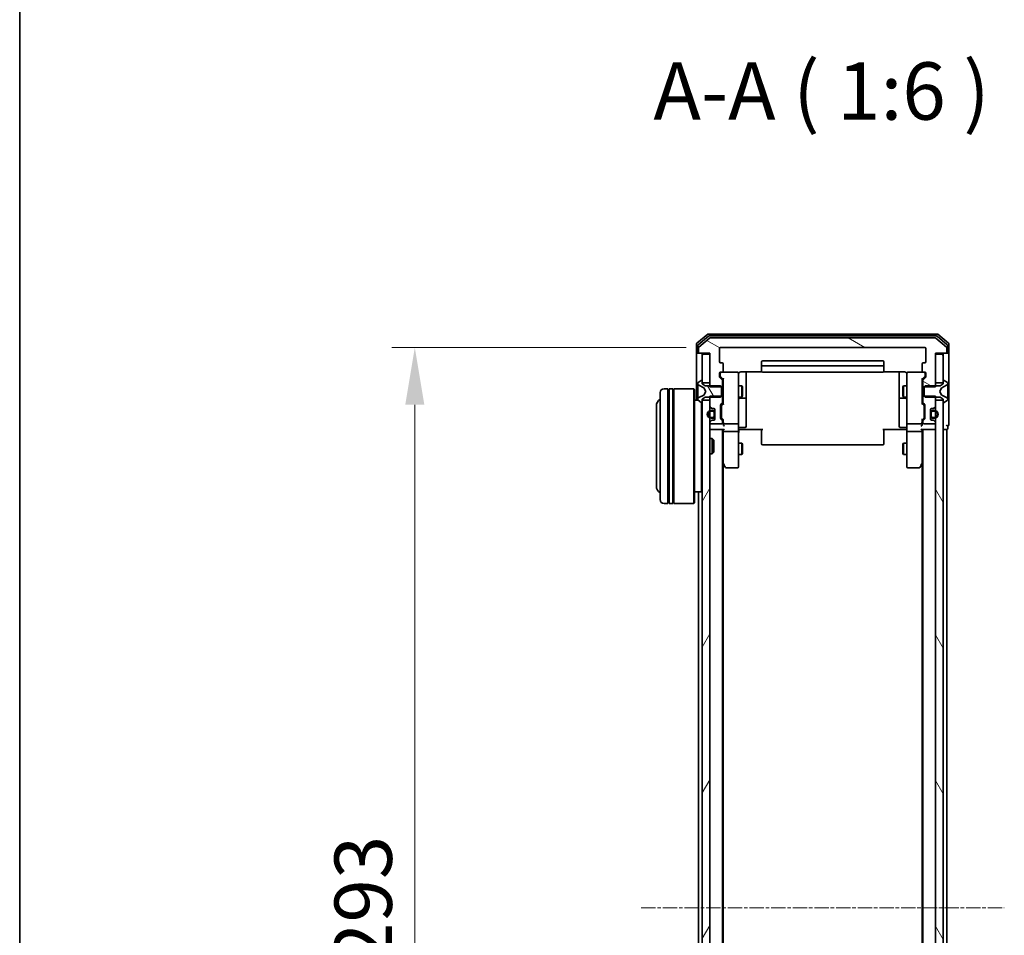
# Model space of a CAD drawing. Units: millimetres. Extents: x 10 to 7945, y 5 to 1691.
# Drawn here: x 280 to 538, y 990 to 1229 of the extents above; entities that cross this region are included whole.
import ezdxf

# ---------------------------------------------------------------- set-up
doc = ezdxf.new("R2010")
doc.units = ezdxf.units.MM
doc.header["$LTSCALE"] = 0.666667
doc.linetypes.add('CHAIN', pattern=[0.3543, 0.2362, -0.0295, 0.0591, -0.0295])
doc.layers.get('Defpoints').update_dxf_attribs({"lineweight": 25})
for name, color, linetype, lineweight in [('Border (ISO)', 7, 'Continuous', 35), ('Dimension (ISO)', 7, 'Continuous', 18), ('Dimension (ISO) @ 1', 7, 'Continuous', 18), ('Symbol (ISO)', 7, 'Continuous', 18), ('Visible (ISO)', 7, 'Continuous', 35)]:
    doc.layers.add(name, color=color, linetype=linetype, lineweight=lineweight)
doc.layers.add('Centerline (ISO)', color=7, linetype='Continuous', lineweight=18, true_color=0x80ffff)
doc.layers.add('Hatch (ISO)', color=1, linetype='Continuous', lineweight=18, true_color=0xff0000)
doc.styles.add('Note Text (TK)', font='MS PGothic.ttf')
doc.dimstyles.new('Default - Method 1b (TK)', dxfattribs={"dimscale": 0.666667, "dimtxt": 2.5, "dimasz": 2.5, "dimexe": 1, "dimexo": 1.5, "dimgap": 1, "dimtad": 1, "dimtoh": 1, "dimrnd": 1e-08, "dimdsep": 46, "dimtxsty": 'Note Text (TK)', "dimcen": 0.09, "dimdle": 5, "dimclrd": 100, "dimclre": 100, "dimclrt": 7, "dimadec": 1, "dimazin": 1, "dimtfac": 1, "dimtmove": 0, "dimatfit": 3, "dimfxl": 0, "dimtolj": 1, "dimlwd": -1, "dimlwe": -1, "dimarcsym": 0})
pattern_1 = [(60, (193.333, -42.667), (-16.49778, 9.525), [])]
pattern_2 = [(120.0002, (193.333, -42.667), (-16.49775, -9.52505), [])]

# ---------------------------------------------------------------- blocks, each defined once
blk = doc.blocks.new('図面枠 tk図枠')
at = {"layer": 'Border (ISO)'}
blk.add_line((14.5, 289), (14.5, 8), dxfattribs=at)
blk = doc.blocks.new('*D43')
at = {"layer": 'Defpoints', "color": 0, "transparency": 16777216}
for p in [(463.66, 1143.33), (383.68, 850.33), (463.66, 850.33)]:
    blk.add_point(p, dxfattribs=at)
at = {"layer": 'Dimension (ISO)', "color": 100, "transparency": 16777216}
for p, q in [((454.66, 1143.33), (377.68, 1143.33)), ((383.68, 1128.33), (383.68, 865.33)), ((454.66, 850.33), (377.68, 850.33))]:
    blk.add_line(p, q, dxfattribs=at)
for points in [[(381.18, 1128.33), (386.18, 1128.33), (383.68, 1143.33)], [(381.18, 865.33), (386.18, 865.33), (383.68, 850.33)]]:
    blk.add_solid(points, dxfattribs=at)
at = {"layer": 'Dimension (ISO)', "color": 7, "transparency": 16777216, "insert": (370.18, 981.58), "char_height": 15, "attachment_point": 4, "rotation": 90, "style": 'Note Text (TK)'}
blk.add_mtext('\\A1;293', dxfattribs=at)

msp = doc.modelspace()

# ---------------------------------------------------------------- hatches: boundary and pattern name
at = {"layer": 'Hatch (ISO)'}
h = msp.add_hatch(dxfattribs=at)
h.set_pattern_fill('ANSI31', color=256, scale=152.4, angle=105.000246, style=0)
h.set_pattern_definition([(150.0002, (193.333, -42.667), (-9.52493, -16.49782), [])])
edge = h.paths.add_edge_path()
edge.add_line((516.5634, 1133.0628), (519.8634, 1133.0628))
edge.add_line((519.8634, 1133.0628), (519.8634, 1141.8333))
edge.add_line((519.8634, 1141.8333), (522.5634, 1141.8333))
edge.add_ellipse((522.5634, 1142.1333), major_axis=(0.3, 0), ratio=1, start_angle=270, end_angle=360)
edge.add_line((522.8634, 1142.1333), (522.8634, 1143.1928))
edge.add_ellipse((522.5634, 1143.1928), major_axis=(0, 0.3), ratio=1, start_angle=270, end_angle=320.194429)
edge.add_line((522.7554, 1143.4233), (519.9468, 1145.7638))
edge.add_ellipse((519.7548, 1145.5333), major_axis=(-0.2305, 0.1921), ratio=1, start_angle=270, end_angle=309.805571)
edge.add_line((519.7548, 1145.8333), (460.972, 1145.8333))
edge.add_ellipse((460.972, 1145.5333), major_axis=(-0.3, 0), ratio=1, start_angle=270, end_angle=309.805571)
edge.add_line((460.7799, 1145.7638), (457.9713, 1143.4233))
edge.add_ellipse((458.1634, 1143.1928), major_axis=(-0.2305, -0.1921), ratio=1, start_angle=270, end_angle=320.194429)
edge.add_line((457.8634, 1143.1928), (457.8634, 1142.1333))
edge.add_ellipse((458.1634, 1142.1333), major_axis=(0, -0.3), ratio=1, start_angle=270, end_angle=360)
edge.add_line((458.1634, 1141.8333), (460.8634, 1141.8333))
edge.add_line((460.8634, 1141.8333), (460.8634, 1133.0628))
edge.add_line((460.8634, 1133.0628), (464.1634, 1133.0628))
edge.add_line((464.1634, 1133.0628), (464.1634, 1134.6591))
edge.add_ellipse((463.8634, 1134.6591), major_axis=(0, 0.3), ratio=1, start_angle=270, end_angle=315)
edge.add_line((464.0755, 1134.8712), (463.4512, 1135.4955))
edge.add_ellipse((463.6634, 1135.7076), major_axis=(-0.2121, 0.2121), ratio=1, start_angle=45, end_angle=90, ccw=False)
edge.add_line((463.3634, 1135.7076), (463.3634, 1136.5333))
edge.add_ellipse((463.6634, 1136.5333), major_axis=(0, 0.3), ratio=1, start_angle=0, end_angle=90, ccw=False)
edge.add_line((463.6634, 1136.8333), (464.0634, 1136.8333))
edge.add_ellipse((464.0634, 1137.1333), major_axis=(0.3, 0), ratio=1, start_angle=270, end_angle=360)
edge.add_line((464.3634, 1137.1333), (464.3634, 1139.0333))
edge.add_ellipse((464.0634, 1139.0333), major_axis=(0, 0.3), ratio=1, start_angle=270, end_angle=360)
edge.add_line((464.0634, 1139.3333), (463.6634, 1139.3333))
edge.add_ellipse((463.6634, 1139.6333), major_axis=(-0.3, 0), ratio=1, start_angle=0, end_angle=90, ccw=False)
edge.add_line((463.3634, 1139.6333), (463.3634, 1143.0333))
edge.add_ellipse((463.6634, 1143.0333), major_axis=(0, 0.3), ratio=1, start_angle=0, end_angle=90, ccw=False)
edge.add_line((463.6634, 1143.3333), (517.0634, 1143.3333))
edge.add_ellipse((517.0634, 1143.0333), major_axis=(0.3, 0), ratio=1, start_angle=0, end_angle=90, ccw=False)
edge.add_line((517.3634, 1143.0333), (517.3634, 1139.6333))
edge.add_ellipse((517.0634, 1139.6333), major_axis=(0, -0.3), ratio=1, start_angle=0, end_angle=90, ccw=False)
edge.add_line((517.0634, 1139.3333), (516.6634, 1139.3333))
edge.add_ellipse((516.6634, 1139.0333), major_axis=(-0.3, 0), ratio=1, start_angle=270, end_angle=360)
edge.add_line((516.3634, 1139.0333), (516.3634, 1137.1333))
edge.add_ellipse((516.6634, 1137.1333), major_axis=(0, -0.3), ratio=1, start_angle=270, end_angle=360)
edge.add_line((516.6634, 1136.8333), (517.0634, 1136.8333))
edge.add_ellipse((517.0634, 1136.5333), major_axis=(0.3, 0), ratio=1, start_angle=0, end_angle=90, ccw=False)
edge.add_line((517.3634, 1136.5333), (517.3634, 1135.7076))
edge.add_ellipse((517.0634, 1135.7076), major_axis=(0, -0.3), ratio=1, start_angle=45, end_angle=90, ccw=False)
edge.add_line((517.2755, 1135.4955), (516.6512, 1134.8712))
edge.add_ellipse((516.8634, 1134.6591), major_axis=(-0.2121, -0.2121), ratio=1, start_angle=270, end_angle=315)
edge.add_line((516.5634, 1134.6591), (516.5634, 1133.0628))
h = msp.add_hatch(dxfattribs=at)
h.set_pattern_fill('ANSI31', color=256, scale=152.4, angle=14.999978, style=0)
h.set_pattern_definition(pattern_1)
h.paths.add_polyline_path([(460.8634, 1141.5333), (458.8634, 1141.5333), (458.8634, 1134.0833), (460.8634, 1134.0833)])
h = msp.add_hatch(dxfattribs=at)
h.set_pattern_fill('ANSI31', color=256, scale=152.4, angle=75.000175, style=0)
h.set_pattern_definition(pattern_2)
h.paths.add_polyline_path([(521.8634, 1141.5333), (519.8634, 1141.5333), (519.8634, 1134.0833), (521.8634, 1134.0833)])
h = msp.add_hatch(dxfattribs=at)
h.set_pattern_fill('ANSI31', color=256, scale=152.4, angle=75.000175, style=0)
h.set_pattern_definition(pattern_2)
edge = h.paths.add_edge_path()
edge.add_ellipse((458.7634, 1129.0333), major_axis=(0.1, 0), ratio=1, start_angle=270, end_angle=360)
edge.add_line((458.8634, 1129.0333), (458.8634, 1129.8333))
edge.add_line((458.8634, 1129.8333), (459.6634, 1130.3333))
edge.add_line((459.6634, 1130.3333), (463.5634, 1130.3333))
edge.add_line((463.5634, 1130.3333), (463.8634, 1130.6333))
edge.add_line((463.8634, 1130.6333), (463.8634, 1133.0333))
edge.add_line((463.8634, 1133.0333), (463.5634, 1133.3333))
edge.add_line((463.5634, 1133.3333), (459.6634, 1133.3333))
edge.add_line((459.6634, 1133.3333), (458.8634, 1133.8333))
edge.add_line((458.8634, 1133.8333), (458.8634, 1134.6333))
edge.add_ellipse((458.7634, 1134.6333), major_axis=(0, 0.1), ratio=1, start_angle=270, end_angle=360)
edge.add_line((458.7634, 1134.7333), (458.7227, 1134.7333))
edge.add_ellipse((458.7227, 1134.5333), major_axis=(-0.2, 0), ratio=1, start_angle=270, end_angle=303.023868)
edge.add_line((458.6137, 1134.701), (457.7544, 1134.1425))
edge.add_ellipse((457.8634, 1133.9748), major_axis=(-0.1677, -0.109), ratio=1, start_angle=270, end_angle=326.976132)
edge.add_line((457.6634, 1133.9748), (457.6634, 1133.8934))
edge.add_ellipse((458.1634, 1133.8934), major_axis=(0, -0.5), ratio=1, start_angle=270, end_angle=333.608297)
edge.add_line((457.9411, 1133.4455), (459.2377, 1132.8021))
edge.add_ellipse((459.2154, 1132.7573), major_axis=(0.0448, -0.0222), ratio=1, start_angle=54.391703, end_angle=90, ccw=False)
edge.add_line((459.2596, 1132.7808), (459.7634, 1131.8333))
edge.add_line((459.7634, 1131.8333), (459.2596, 1130.8858))
edge.add_ellipse((459.2154, 1130.9093), major_axis=(-0.0235, -0.0441), ratio=1, start_angle=54.391703, end_angle=90, ccw=False)
edge.add_line((459.2377, 1130.8645), (457.9411, 1130.2212))
edge.add_ellipse((458.1634, 1129.7733), major_axis=(-0.4479, -0.2223), ratio=1, start_angle=270, end_angle=333.608297)
edge.add_line((457.6634, 1129.7733), (457.6634, 1129.6919))
edge.add_ellipse((457.8634, 1129.6919), major_axis=(0, -0.2), ratio=1, start_angle=270, end_angle=326.976132)
edge.add_line((457.7544, 1129.5242), (458.6137, 1128.9656))
edge.add_ellipse((458.7227, 1129.1333), major_axis=(0.1677, -0.109), ratio=1, start_angle=270, end_angle=303.023868)
edge.add_line((458.7227, 1128.9333), (458.7634, 1128.9333))
h = msp.add_hatch(dxfattribs=at)
h.set_pattern_fill('ANSI31', color=256, scale=152.4, angle=14.999978, style=0)
h.set_pattern_definition(pattern_1)
h.paths.add_polyline_path([(458.8634, 864.0833), (460.8634, 864.0833), (460.8634, 1129.5833), (458.8634, 1129.5833)])
h = msp.add_hatch(dxfattribs=at)
h.set_pattern_fill('ANSI31', color=256, scale=152.4, angle=75.000175, style=0)
h.set_pattern_definition(pattern_2)
h.paths.add_polyline_path([(519.8634, 864.0833), (521.8634, 864.0833), (521.8634, 1129.5833), (519.8634, 1129.5833)])

# ---------------------------------------------------------------- linework, layer by layer
at = {"layer": 'Centerline (ISO)', "linetype": 'CHAIN', "ltscale": 23.990969}
msp.add_line((442.8634, 996.8333), (537.8634, 996.8333), dxfattribs=at)
at = {"layer": 'Visible (ISO)'}
for p, q in [((460.2799, 1146.7638), (457.4713, 1144.4233)), ((460.461, 1146.2638), (457.7713, 1144.0224)), ((520.2548, 1146.8333), (460.472, 1146.8333)), ((520.0737, 1146.3333), (460.653, 1146.3333)), ((522.9554, 1144.0224), (520.2658, 1146.2638)), ((523.2554, 1144.4233), (520.4468, 1146.7638)), ((457.3634, 1144.1928), (457.3634, 1142.1333)), ((457.6634, 1143.792), (457.6634, 1142.1333)), ((460.7799, 1145.7638), (457.9713, 1143.4233)), ((519.7548, 1145.8333), (460.972, 1145.8333)), ((522.7554, 1143.4233), (519.9468, 1145.7638)), ((523.0634, 1142.1333), (523.0634, 1143.792)), ((523.3634, 1142.1333), (523.3634, 1144.1928)), ((457.3634, 1142.1333), (457.3634, 1129.5333)), ((457.9634, 1141.8333), (457.6634, 1141.8333)), ((457.8634, 1143.1928), (457.8634, 1142.1333)), ((457.9634, 1141.8333), (458.1634, 1141.8333)), ((458.1634, 1141.8333), (460.8634, 1141.8333)), ((460.8634, 1141.5333), (458.8634, 1141.5333)), ((458.8634, 1141.5333), (458.8634, 1134.0833)), ((460.8634, 1141.8333), (460.8634, 1133.0628)), ((460.8634, 1134.0833), (460.8634, 1141.5333)), ((463.3634, 1139.6333), (463.3634, 1143.0333)), ((463.6634, 1143.3333), (517.0634, 1143.3333)), ((517.3634, 1143.0333), (517.3634, 1139.6333)), ((519.8634, 1133.0628), (519.8634, 1141.8333)), ((519.8634, 1141.8333), (522.5634, 1141.8333)), ((521.8634, 1141.5333), (519.8634, 1141.5333)), ((519.8634, 1141.5333), (519.8634, 1134.0833)), ((521.8634, 1134.0833), (521.8634, 1141.5333)), ((522.5634, 1141.8333), (522.7634, 1141.8333)), ((523.0634, 1141.8333), (522.7634, 1141.8333)), ((522.8634, 1142.1333), (522.8634, 1143.1928)), ((523.3634, 1126.8333), (523.3634, 1142.1333)), ((464.0634, 1139.3333), (463.6634, 1139.3333)), ((464.3634, 1137.1333), (464.3634, 1139.0333)), ((474.3634, 1139.5333), (474.3634, 1138.2333)), ((506.0634, 1139.8333), (474.6634, 1139.8333)), ((506.0634, 1138.5333), (474.6634, 1138.5333)), ((506.3634, 1138.2333), (506.3634, 1139.5333)), ((516.3634, 1139.0333), (516.3634, 1137.1333)), ((517.0634, 1139.3333), (516.6634, 1139.3333)), ((463.3634, 1135.7076), (463.3634, 1136.5333)), ((463.5634, 1136.5333), (463.5634, 1136.0441)), ((463.5634, 1136.0441), (463.5634, 1135.9076)), ((463.6634, 1136.8333), (464.0634, 1136.8333)), ((468.0634, 1136.8333), (464.0634, 1136.8333)), ((468.3634, 1135.6479), (468.3634, 1136.5333)), ((468.8634, 1136.9232), (474.4493, 1136.9232)), ((470.3634, 1130.5104), (470.3634, 1136.9232)), ((474.3634, 1138.2333), (474.3634, 1138.0404)), ((474.3634, 1137.899), (474.3634, 1138.0404)), ((474.3634, 1137.899), (474.3634, 1137.1919)), ((474.3634, 1137.1333), (474.3634, 1137.1919)), ((474.6634, 1136.8333), (506.0634, 1136.8333)), ((506.2774, 1136.9232), (511.8634, 1136.9232)), ((506.3634, 1138.0404), (506.3634, 1138.2333)), ((506.3634, 1138.0404), (506.3634, 1137.899)), ((506.3634, 1137.1919), (506.3634, 1137.899)), ((506.3634, 1137.1919), (506.3634, 1137.1333)), ((510.3634, 1136.9232), (510.3634, 1130.5104)), ((512.3634, 1136.5333), (512.3634, 1135.6479)), ((516.6634, 1136.8333), (512.6634, 1136.8333)), ((516.6634, 1136.8333), (517.0634, 1136.8333)), ((517.1634, 1136.0441), (517.1634, 1136.5333)), ((517.1634, 1135.9076), (517.1634, 1136.0441)), ((517.3634, 1136.5333), (517.3634, 1135.7076)), ((457.6634, 1133.9748), (457.6634, 1133.8934)), ((457.6634, 1133.8934), (457.6634, 1133.8561)), ((457.6634, 1133.8561), (457.6634, 1133.0765)), ((458.6137, 1134.701), (457.7544, 1134.1425)), ((457.9411, 1133.4455), (459.2377, 1132.8021)), ((458.7634, 1134.7333), (458.7227, 1134.7333)), ((458.8634, 1133.8333), (458.8634, 1134.6333)), ((458.8634, 1134.0833), (460.8634, 1134.0833)), ((459.6634, 1133.3333), (458.8634, 1133.8333)), ((463.5634, 1133.3333), (459.6634, 1133.3333)), ((464.0755, 1134.8712), (463.4512, 1135.4955)), ((463.8634, 1133.0333), (463.5634, 1133.3333)), ((463.6513, 1135.6954), (464.3634, 1134.9833)), ((464.1634, 1133.0628), (464.1634, 1134.6591)), ((464.1634, 1133.3333), (464.3634, 1133.3333)), ((464.3634, 1135.1594), (464.3634, 1128.5072)), ((468.3634, 1124.4515), (468.3634, 1135.6479)), ((468.3634, 1133.3333), (469.21, 1133.3333)), ((469.21, 1130.3333), (469.21, 1133.3333)), ((469.3634, 1133.0266), (469.21, 1133.3333)), ((511.3634, 1133.0266), (511.5167, 1133.3333)), ((511.5167, 1133.3333), (511.5167, 1130.3333)), ((512.3634, 1133.3333), (511.5167, 1133.3333)), ((512.3634, 1135.6479), (512.3634, 1124.4515)), ((517.0755, 1135.6954), (516.3634, 1134.9833)), ((516.3634, 1128.5072), (516.3634, 1135.1594)), ((516.5634, 1133.3333), (516.3634, 1133.3333)), ((516.5634, 1134.6591), (516.5634, 1133.0628)), ((517.2755, 1135.4955), (516.6512, 1134.8712)), ((517.1634, 1133.3333), (516.8634, 1133.0333)), ((521.0634, 1133.3333), (517.1634, 1133.3333)), ((519.8634, 1134.0833), (521.8634, 1134.0833)), ((521.8634, 1133.8333), (521.0634, 1133.3333)), ((521.4891, 1132.8021), (522.7856, 1133.4455)), ((521.8634, 1134.6333), (521.8634, 1133.8333)), ((522.0041, 1134.7333), (521.9634, 1134.7333)), ((522.9724, 1134.1425), (522.1131, 1134.701)), ((523.0634, 1133.8934), (523.0634, 1133.9748)), ((523.0634, 1133.8561), (523.0634, 1133.8934)), ((523.0634, 1133.0765), (523.0634, 1133.8561)), ((447.8634, 1103.5333), (447.8634, 1131.5333)), ((449.8634, 1132.5333), (448.8634, 1132.5333)), ((449.8634, 1132.5333), (449.8634, 1102.5333)), ((449.8634, 1132.3333), (450.1634, 1132.3333)), ((450.1634, 1102.5333), (450.1634, 1132.5333)), ((451.1634, 1132.5333), (450.1634, 1132.5333)), ((451.1634, 1132.5333), (451.1634, 1102.5333)), ((451.1634, 1132.3333), (451.4634, 1132.3333)), ((451.4634, 1102.5333), (451.4634, 1132.5333)), ((456.6634, 1132.5333), (451.4634, 1132.5333)), ((456.6634, 1102.5333), (456.6634, 1132.5333)), ((456.8634, 1132.3333), (456.6634, 1132.5333)), ((456.8634, 1132.3333), (456.8634, 1102.7333)), ((457.6634, 1132.2374), (457.6634, 1133.0765)), ((457.6634, 1132.2374), (457.6634, 1132.2238)), ((457.6634, 1132.2238), (457.6634, 1131.4429)), ((457.6634, 1131.4429), (457.6634, 1131.4293)), ((457.6634, 1130.5901), (457.6634, 1131.4293)), ((457.6634, 1130.5901), (457.6634, 1129.8106)), ((459.2377, 1130.8645), (457.9411, 1130.2212)), ((459.2596, 1132.7808), (459.7634, 1131.8333)), ((459.7634, 1131.8333), (459.2596, 1130.8858)), ((460.8634, 1133.0628), (464.1634, 1133.0628)), ((464.1634, 1130.6038), (460.8634, 1130.6038)), ((460.8634, 1130.6038), (460.8634, 1127.9576)), ((463.5634, 1130.3333), (463.8634, 1130.6333)), ((463.8634, 1130.6333), (463.8634, 1133.0333)), ((464.1634, 1133.0628), (464.1634, 1130.6038)), ((464.1634, 1129.0076), (464.1634, 1130.6038)), ((469.3634, 1130.6401), (469.21, 1130.3333)), ((469.3634, 1133.0266), (469.3634, 1130.6401)), ((511.3634, 1130.6401), (511.3634, 1133.0266)), ((511.3634, 1130.6401), (511.5167, 1130.3333)), ((516.5634, 1133.0628), (519.8634, 1133.0628)), ((516.5634, 1130.6038), (516.5634, 1133.0628)), ((519.8634, 1130.6038), (516.5634, 1130.6038)), ((516.5634, 1130.6038), (516.5634, 1129.0076)), ((516.8634, 1133.0333), (516.8634, 1130.6333)), ((516.8634, 1130.6333), (517.1634, 1130.3333)), ((519.8634, 1127.9576), (519.8634, 1130.6038)), ((520.9634, 1131.8333), (521.4672, 1132.7808)), ((521.4672, 1130.8858), (520.9634, 1131.8333)), ((522.7856, 1130.2212), (521.4891, 1130.8645)), ((523.0634, 1133.0765), (523.0634, 1132.2374)), ((523.0634, 1132.2238), (523.0634, 1132.2374)), ((523.0634, 1131.4429), (523.0634, 1132.2238)), ((523.0634, 1131.4293), (523.0634, 1131.4429)), ((523.0634, 1131.4293), (523.0634, 1130.5901)), ((523.0634, 1129.8106), (523.0634, 1130.5901)), ((446.8634, 1128.0333), (446.8634, 1107.0333)), ((457.7414, 1129.5333), (456.8634, 1129.5333)), ((457.6634, 1129.8106), (457.6634, 1129.7733)), ((457.6634, 1129.7733), (457.6634, 1129.6919)), ((457.7544, 1129.5242), (458.6137, 1128.9656)), ((458.6634, 1105.5333), (458.6634, 1128.9423)), ((458.7227, 1128.9333), (458.7634, 1128.9333)), ((458.8634, 1129.8333), (459.6634, 1130.3333)), ((458.8634, 1129.0333), (458.8634, 1129.8333)), ((460.8634, 1129.5833), (458.8634, 1129.5833)), ((458.8634, 1129.5833), (458.8634, 864.0833)), ((459.6634, 1130.3333), (463.5634, 1130.3333)), ((460.8634, 864.0833), (460.8634, 1129.5833)), ((463.6634, 1124.7576), (463.6634, 1128.2591)), ((463.7512, 1128.4712), (464.0755, 1128.7955)), ((463.8634, 1128.059), (463.8634, 1127.9156)), ((464.3634, 1128.6833), (463.9513, 1128.2712)), ((464.1634, 1130.3333), (464.3634, 1130.3333)), ((468.3634, 1130.3333), (469.21, 1130.3333)), ((468.6634, 1130.0388), (470.0634, 1130.0388)), ((470.3634, 1130.3388), (470.3634, 1130.5104)), ((470.3634, 1126.6643), (470.3634, 1130.3388)), ((510.3634, 1130.5104), (510.3634, 1130.3388)), ((510.3634, 1130.3388), (510.3634, 1126.6643)), ((510.6634, 1130.0388), (512.0634, 1130.0388)), ((512.3634, 1130.3333), (511.5167, 1130.3333)), ((516.5634, 1130.3333), (516.3634, 1130.3333)), ((516.3634, 1128.6833), (516.7755, 1128.2712)), ((516.6512, 1128.7955), (516.9755, 1128.4712)), ((516.8634, 1127.9156), (516.8634, 1128.059)), ((517.0634, 1128.2591), (517.0634, 1124.7576)), ((517.1634, 1130.3333), (521.0634, 1130.3333)), ((521.8634, 1129.5833), (519.8634, 1129.5833)), ((519.8634, 1129.5833), (519.8634, 864.0833)), ((521.0634, 1130.3333), (521.8634, 1129.8333)), ((521.8634, 1129.8333), (521.8634, 1129.0333)), ((521.8634, 864.0833), (521.8634, 1129.5833)), ((521.9634, 1128.9333), (522.0041, 1128.9333)), ((522.1131, 1128.9656), (522.9724, 1129.5242)), ((523.0634, 1129.7733), (523.0634, 1129.8106)), ((523.0634, 1129.6919), (523.0634, 1129.7733)), ((460.9512, 1127.7455), (461.2755, 1127.4212)), ((461.6634, 1126.8333), (461.1634, 1126.8333)), ((461.1634, 1126.6333), (461.6634, 1126.6333)), ((461.4876, 1127.3333), (461.8634, 1127.3333)), ((461.9634, 1126.3333), (461.9634, 1125.3333)), ((462.1634, 1127.0333), (462.1634, 1124.6333)), ((462.1634, 1125.3333), (462.1634, 1126.3333)), ((463.8634, 1127.9156), (463.8634, 1125.101)), ((470.3634, 1122.7346), (470.3634, 1126.6643)), ((510.3634, 1126.6643), (510.3634, 1122.7346)), ((516.8634, 1125.101), (516.8634, 1127.9156)), ((518.5634, 1124.6333), (518.5634, 1127.0333)), ((518.5634, 1126.3333), (518.5634, 1125.3333)), ((518.7634, 1125.3333), (518.7634, 1126.3333)), ((518.8634, 1127.3333), (519.2391, 1127.3333)), ((519.5634, 1126.8333), (519.0634, 1126.8333)), ((519.0634, 1126.6333), (519.5634, 1126.6333)), ((519.4512, 1127.4212), (519.7755, 1127.7455)), ((523.3634, 1123.1333), (523.3634, 1126.8333)), ((460.8634, 1123.7091), (460.8634, 1123.6333)), ((461.2755, 1124.2455), (460.9512, 1123.9212)), ((461.6634, 1125.0333), (461.1634, 1125.0333)), ((461.1634, 1124.8333), (461.6634, 1124.8333)), ((461.1634, 1123.3333), (463.8634, 1123.3333)), ((461.8634, 1124.3333), (461.4876, 1124.3333)), ((464.0755, 1124.2212), (463.7512, 1124.5455)), ((463.8634, 1125.101), (463.8634, 1124.9576)), ((464.3634, 1124.3333), (463.9513, 1124.7454)), ((464.1634, 1123.6333), (464.1634, 1124.0091)), ((464.3634, 1124.5094), (464.3634, 1123.6333)), ((464.3634, 1123.6333), (464.3634, 1123.2576)), ((464.6634, 1123.3333), (468.0634, 1123.3333)), ((468.3634, 1123.6333), (468.3634, 1124.4515)), ((468.3634, 1123.6333), (468.3634, 1121.4576)), ((512.3634, 1124.4515), (512.3634, 1123.6333)), ((512.3634, 1121.4576), (512.3634, 1123.6333)), ((512.6634, 1123.3333), (516.0634, 1123.3333)), ((516.7755, 1124.7454), (516.3634, 1124.3333)), ((516.3634, 1123.6333), (516.3634, 1124.5094)), ((516.3634, 1123.2576), (516.3634, 1123.6333)), ((516.5634, 1124.0091), (516.5634, 1123.6333)), ((516.9755, 1124.5455), (516.6512, 1124.2212)), ((516.8634, 1124.9576), (516.8634, 1125.101)), ((516.8634, 1123.3333), (519.5634, 1123.3333)), ((519.2391, 1124.3333), (518.8634, 1124.3333)), ((519.5634, 1125.0333), (519.0634, 1125.0333)), ((519.0634, 1124.8333), (519.5634, 1124.8333)), ((519.7755, 1123.9212), (519.4512, 1124.2455)), ((519.8634, 1123.6333), (519.8634, 1123.7091)), ((523.0634, 1122.1333), (523.0634, 1122.8333)), ((461.1634, 1121.8333), (460.8634, 1121.8333)), ((461.1634, 1121.8333), (464.4512, 1121.8333)), ((464.1634, 871.8333), (464.1634, 1121.8333)), ((464.3634, 1121.8333), (464.3634, 1121.4576)), ((464.3634, 1121.4576), (464.3634, 1112.8667)), ((468.0634, 1121.3333), (464.6634, 1121.3333)), ((468.3634, 1112.8967), (468.3634, 1121.4576)), ((468.8634, 1121.8333), (468.3711, 1121.8333)), ((468.6634, 1122.4346), (470.0634, 1122.4346)), ((474.6634, 1121.8333), (468.8634, 1121.8333)), ((474.3634, 1121.4191), (474.3634, 1121.8333)), ((474.3634, 1121.4191), (474.3634, 1119.0404)), ((511.8634, 1121.8333), (506.0634, 1121.8333)), ((506.3634, 1121.8333), (506.3634, 1121.4191)), ((506.3634, 1119.0404), (506.3634, 1121.4191)), ((512.0634, 1122.4346), (510.6634, 1122.4346)), ((512.3556, 1121.8333), (511.8634, 1121.8333)), ((512.3634, 1121.4576), (512.3634, 1112.8967)), ((516.0634, 1121.3333), (512.6634, 1121.3333)), ((516.2755, 1121.8333), (519.5634, 1121.8333)), ((516.3634, 1121.4576), (516.3634, 1121.8333)), ((516.3634, 1112.8667), (516.3634, 1121.4576)), ((516.5634, 871.8333), (516.5634, 1121.8333)), ((519.8634, 1121.8333), (519.5634, 1121.8333)), ((521.8634, 1121.8333), (522.5634, 1121.8333)), ((522.8634, 1121.8333), (522.5634, 1121.8333)), ((522.8634, 871.8333), (522.8634, 1121.8333)), ((460.8634, 1119.5333), (461.4339, 1119.5333)), ((461.4339, 1115.5333), (461.4339, 1119.5333)), ((461.8634, 1119.1039), (461.4339, 1119.5333)), ((461.8634, 1119.1039), (461.8634, 1115.9627)), ((468.3634, 1118.3333), (469.21, 1118.3333)), ((469.21, 1115.3333), (469.21, 1118.3333)), ((469.3634, 1118.0266), (469.21, 1118.3333)), ((469.3634, 1118.0266), (469.3634, 1115.6401)), ((474.3634, 1118.899), (474.3634, 1119.0404)), ((474.3634, 1118.899), (474.3634, 1118.1919)), ((474.3634, 1118.1333), (474.3634, 1118.1919)), ((474.6634, 1117.8333), (506.0634, 1117.8333)), ((506.3634, 1119.0404), (506.3634, 1118.899)), ((506.3634, 1118.1919), (506.3634, 1118.899)), ((506.3634, 1118.1919), (506.3634, 1118.1333)), ((511.3634, 1118.0266), (511.5167, 1118.3333)), ((511.3634, 1115.6401), (511.3634, 1118.0266)), ((511.5167, 1118.3333), (511.5167, 1115.3333)), ((512.3634, 1118.3333), (511.5167, 1118.3333)), ((460.8634, 1115.5333), (461.4339, 1115.5333)), ((461.8634, 1115.9627), (461.4339, 1115.5333)), ((468.3634, 1115.3333), (469.21, 1115.3333)), ((469.3634, 1115.6401), (469.21, 1115.3333)), ((511.3634, 1115.6401), (511.5167, 1115.3333)), ((512.3634, 1115.3333), (511.5167, 1115.3333)), ((464.1634, 1113.0333), (464.4234, 1112.6867)), ((464.3634, 880.9), (464.3634, 1112.7667)), ((464.4234, 1112.6867), (464.9734, 1111.9533)), ((464.6634, 1112.8967), (464.5078, 1112.7411)), ((468.3634, 1112.1333), (468.3634, 1112.8967)), ((512.3634, 1112.8967), (512.3634, 1112.1333)), ((515.7534, 1111.9533), (516.3034, 1112.6867)), ((516.0634, 1112.8967), (516.219, 1112.7411)), ((516.3034, 1112.6867), (516.5634, 1113.0333)), ((516.3634, 880.9), (516.3634, 1112.7667)), ((465.2134, 1111.8333), (468.0634, 1111.8333)), ((512.6634, 1111.8333), (515.5134, 1111.8333)), ((458.6634, 1105.5333), (456.8634, 1105.5333)), ((457.8634, 888.1333), (457.8634, 1105.5333)), ((458.8634, 1105.7333), (458.6634, 1105.5333)), ((449.8634, 1102.5333), (448.8634, 1102.5333)), ((449.8634, 1102.7333), (450.1634, 1102.7333)), ((451.1634, 1102.5333), (450.1634, 1102.5333)), ((451.1634, 1102.7333), (451.4634, 1102.7333)), ((456.6634, 1102.5333), (451.4634, 1102.5333)), ((456.8634, 1102.7333), (456.6634, 1102.5333))]:
    msp.add_line(p, q, dxfattribs=at)
for centre, radius, start, end in [((460.472, 1146.5333), 0.3, 90, 129.805571), ((460.653, 1146.0333), 0.3, 90, 129.805571), ((520.0737, 1146.0333), 0.3, 50.194429, 90), ((520.2548, 1146.5333), 0.3, 50.194429, 90), ((457.6634, 1144.1928), 0.3, 129.805571, 180), ((457.9634, 1143.792), 0.3, 129.805571, 180), ((460.972, 1145.5333), 0.3, 90, 129.805571), ((519.7548, 1145.5333), 0.3, 50.194429, 90), ((522.7634, 1143.792), 0.3, 0, 50.194429), ((523.0634, 1144.1928), 0.3, 0, 50.194429), ((457.6634, 1142.1333), 0.3, 180, 270), ((457.9634, 1142.1333), 0.3, 180, 270), ((458.1634, 1143.1928), 0.3, 129.805571, 180), ((458.1634, 1142.1333), 0.3, 180, 270), ((463.6634, 1143.0333), 0.3, 90, 180), ((517.0634, 1143.0333), 0.3, 0, 90), ((522.5634, 1142.1333), 0.3, 270, 0), ((522.5634, 1143.1928), 0.3, 0, 50.194429), ((522.7634, 1142.1333), 0.3, 270, 0), ((523.0634, 1142.1333), 0.3, 270, 0), ((463.6634, 1139.6333), 0.3, 180, 270), ((464.0634, 1139.0333), 0.3, 0, 90), ((474.6634, 1139.5333), 0.3, 90, 180), ((474.6634, 1138.2333), 0.3, 90, 180), ((506.0634, 1139.5333), 0.3, 0, 90), ((506.0634, 1138.2333), 0.3, 0, 90), ((516.6634, 1139.0333), 0.3, 90, 180), ((517.0634, 1139.6333), 0.3, 270, 0), ((463.6634, 1136.5333), 0.3, 90, 180), ((463.6634, 1135.7076), 0.3, 180, 225), ((463.8634, 1136.5333), 0.3, 90, 180), ((464.0634, 1137.1333), 0.3, 270, 0), ((468.0634, 1136.5333), 0.3, 0, 90), ((468.8634, 1136.3333), 0.5, 165.524475, 180), ((474.6634, 1137.1333), 0.3, 180, 270), ((506.0634, 1137.1333), 0.3, 270, 0), ((511.8634, 1136.3333), 0.5, 0, 14.495848), ((512.6634, 1136.5333), 0.3, 90, 180), ((516.6634, 1137.1333), 0.3, 180, 270), ((516.8634, 1136.5333), 0.3, 0, 90), ((517.0634, 1136.5333), 0.3, 0, 90), ((517.0634, 1135.7076), 0.3, 315, 0), ((457.8634, 1133.9748), 0.2, 123.023868, 180), ((458.1634, 1133.8934), 0.5, 180, 243.608297), ((458.7227, 1134.5333), 0.2, 90, 123.023868), ((458.7634, 1134.6333), 0.1, 0, 90), ((463.8634, 1134.6591), 0.3, 0, 45), ((516.8634, 1134.6591), 0.3, 135, 180), ((521.9634, 1134.6333), 0.1, 90, 180), ((522.0041, 1134.5333), 0.2, 56.976132, 90), ((522.5634, 1133.8934), 0.5, 296.391703, 0), ((522.8634, 1133.9748), 0.2, 0, 56.976132), ((448.8634, 1131.5333), 1, 90, 180), ((459.2154, 1132.7573), 0.05, 28, 63.608297), ((459.2154, 1130.9093), 0.05, 296.391703, 332), ((521.5113, 1132.7573), 0.05, 116.391703, 152), ((521.5113, 1130.9093), 0.05, 208, 243.608297), ((448.8634, 1128.0333), 2, 120, 180), ((458.1634, 1129.7733), 0.5, 116.391703, 180), ((457.8634, 1129.6919), 0.2, 180, 236.976132), ((458.7227, 1129.1333), 0.2, 236.976132, 270), ((458.7634, 1129.0333), 0.1, 270, 0), ((463.9634, 1128.2591), 0.3, 135, 180), ((463.8634, 1129.0076), 0.3, 315, 0), ((468.6634, 1129.7388), 0.3, 90, 180), ((470.0634, 1130.3388), 0.3, 270, 0), ((510.6634, 1130.3388), 0.3, 180, 270), ((512.0634, 1129.7388), 0.3, 0, 90), ((516.8634, 1129.0076), 0.3, 180, 225), ((516.7634, 1128.2591), 0.3, 0, 45), ((521.9634, 1129.0333), 0.1, 180, 270), ((522.0041, 1129.1333), 0.2, 270, 303.023868), ((522.5634, 1129.7733), 0.5, 0, 63.608297), ((522.8634, 1129.6919), 0.2, 303.023868, 0), ((461.1634, 1125.8333), 1, 90, 270), ((461.1634, 1125.8333), 0.8, 90, 270), ((461.1634, 1127.9576), 0.3, 180, 225), ((461.4876, 1127.6333), 0.3, 225, 270), ((461.6634, 1126.3333), 0.5, 0, 90), ((461.6634, 1126.3333), 0.3, 0, 90), ((461.8634, 1127.0333), 0.3, 0, 90), ((518.8634, 1127.0333), 0.3, 90, 180), ((519.0634, 1126.3333), 0.5, 90, 180), ((519.0634, 1126.3333), 0.3, 90, 180), ((519.2391, 1127.6333), 0.3, 270, 315), ((519.5634, 1125.8333), 1, 270, 90), ((519.5634, 1125.8333), 0.8, 270, 90), ((519.5634, 1127.9576), 0.3, 315, 0), ((461.1634, 1123.7091), 0.3, 135, 180), ((461.1634, 1123.6333), 0.3, 180, 270), ((461.4876, 1124.0333), 0.3, 90, 135), ((461.6634, 1125.3333), 0.3, 270, 0), ((461.6634, 1125.3333), 0.5, 270, 0), ((461.8634, 1124.6333), 0.3, 270, 0), ((463.9634, 1124.7576), 0.3, 180, 225), ((463.8634, 1123.6333), 0.3, 270, 0), ((463.8634, 1124.0091), 0.3, 0, 45), ((464.6634, 1123.6333), 0.3, 180, 203.437985), ((464.6634, 1123.6333), 0.3, 238.755545, 270), ((468.0634, 1123.6333), 0.3, 270, 0), ((512.6634, 1123.6333), 0.3, 180, 270), ((516.0634, 1123.6333), 0.3, 270, 301.244455), ((516.0634, 1123.6333), 0.3, 336.562016, 0), ((516.8634, 1124.0091), 0.3, 135, 180), ((516.8634, 1123.6333), 0.3, 180, 270), ((516.7634, 1124.7576), 0.3, 315, 0), ((519.0634, 1125.3333), 0.5, 180, 270), ((518.8634, 1124.6333), 0.3, 180, 270), ((519.0634, 1125.3333), 0.3, 180, 270), ((519.2391, 1124.0333), 0.3, 45, 90), ((519.5634, 1123.6333), 0.3, 270, 0), ((519.5634, 1123.7091), 0.3, 0, 45), ((523.0634, 1123.1333), 0.3, 180, 270), ((523.0634, 1123.1333), 0.3, 270, 0), ((461.1634, 1122.1333), 0.3, 180, 270), ((468.6634, 1122.1346), 0.3, 90, 180), ((470.0634, 1122.7346), 0.3, 270, 0), ((510.6634, 1122.7346), 0.3, 180, 270), ((512.0634, 1122.1346), 0.3, 0, 90), ((519.5634, 1122.1333), 0.3, 270, 0), ((522.7634, 1122.1333), 0.3, 270, 0), ((474.6634, 1118.1333), 0.3, 180, 270), ((506.0634, 1118.1333), 0.3, 270, 0), ((464.6634, 1112.8667), 0.3, 180, 203.437984), ((464.6634, 1112.8667), 0.3, 203.437984, 216.869898), ((516.0634, 1112.8667), 0.3, 323.130102, 336.562016), ((516.0634, 1112.8667), 0.3, 336.562015, 0), ((465.2134, 1112.1333), 0.3, 216.869898, 270), ((468.0634, 1112.1333), 0.3, 270, 0), ((512.6634, 1112.1333), 0.3, 180, 270), ((515.5134, 1112.1333), 0.3, 270, 323.130102), ((448.8634, 1107.0333), 2, 180, 240), ((448.8634, 1103.5333), 1, 180, 270)]:
    msp.add_arc(centre, radius, start, end, dxfattribs=at)
for centre, major_axis, ratio, start_param, end_param in [((463.8634, 1135.9076), (0, -0.3), 0.99985076, 4.71238898, 5.49786177), ((516.8634, 1135.9076), (0, -0.3), 0.99985076, 0.78532354, 1.57079633), ((464.6634, 1135.2626), (0.2958, 0.1246), 0.40041045, 2.33106693, 2.97456804), ((516.0634, 1135.2626), (-0.2958, 0.1246), 0.40041045, 3.30861727, 3.95211838), ((464.1634, 1128.059), (0, 0.3), 0.99985076, 0.78532354, 1.57079633), ((464.6634, 1128.4041), (0.2958, -0.1246), 0.40041045, 3.30861727, 3.95211838), ((516.0634, 1128.4041), (-0.2958, -0.1246), 0.40041045, 2.33106693, 2.97456804), ((516.5634, 1128.059), (0, 0.3), 0.99985076, 4.71238898, 5.49786177), ((464.1634, 1124.9576), (0, -0.3), 0.99985076, 4.71238898, 5.49786177), ((464.6634, 1124.6126), (0.2958, 0.1246), 0.40041045, 2.33106693, 2.97456804), ((464.6634, 1123.2576), (0, -0.4243), 0.70710678, 4.71238898, 5.49778714), ((464.6634, 1123.6656), (-0.2044, -0.6487), 0.33843751, 4.81863915, 5.05307027), ((464.6634, 1122.9576), (-0.2772, 0.2772), 0.41421356, 1.17809725, 1.96349541), ((464.6408, 1123.6333), (-0.483, -0.2515), 0.33843751, 1.12161563, 1.39634246), ((516.0634, 1122.9576), (-0.2772, -0.2772), 0.41421356, 1.17809725, 1.96349541), ((516.0859, 1123.6333), (0.483, -0.2515), 0.33843751, 4.88684285, 5.16156968), ((516.0634, 1123.2576), (0, -0.4243), 0.70710678, 0.78539816, 1.57079633), ((516.0634, 1124.6126), (-0.2958, 0.1246), 0.40041045, 3.30861727, 3.95211838), ((516.0634, 1123.6656), (0.2044, -0.6487), 0.33843751, 1.23011504, 1.46454615), ((516.5634, 1124.9576), (0, -0.3), 0.99985076, 0.78532354, 1.57079633), ((464.6634, 1121.4576), (0.3, 0), 0.41421356, 3.14159265, 4.71238898), ((464.6634, 1122.1333), (0.2772, 0.2772), 0.41421356, 3.53429174, 4.3196899), ((468.0634, 1121.4576), (0.3, 0), 0.41421356, 4.71238898, 6.28318531), ((512.6634, 1121.4576), (0.3, 0), 0.41421356, 3.14159265, 4.71238898), ((516.0634, 1122.1333), (0.2772, -0.2772), 0.41421356, 5.10508806, 5.89048623), ((516.0634, 1121.4576), (0.3, 0), 0.41421356, 4.71238898, 6.28318531), ((464.6408, 1112.8967), (-0.4823, 0.2411), 0.37002441, 1.47901306, 1.75373989), ((516.0859, 1112.8967), (0.4823, 0.2411), 0.37002441, 4.52944541, 4.80417225)]:
    msp.add_ellipse(centre, major_axis=major_axis, ratio=ratio, start_param=start_param, end_param=end_param, dxfattribs=at)
for points, knots in [([(468.0634, 1136.8333), (468.0634, 1136.8333), (468.0782, 1136.8333), (468.0872, 1136.8333), (468.0887, 1136.8333), (468.0895, 1136.8333), (468.0896, 1136.8333), (468.0897, 1136.8333), (468.0896, 1136.8333), (468.0901, 1136.8333), (468.0901, 1136.8333), (468.0906, 1136.8333), (468.0907, 1136.8333), (468.0909, 1136.8333), (468.0911, 1136.8333), (468.0915, 1136.8333), (468.0917, 1136.8333), (468.093, 1136.8333), (468.0942, 1136.8333), (468.1041, 1136.8331), (468.1129, 1136.8325), (468.1367, 1136.8298), (468.1515, 1136.8269), (468.1967, 1136.8146), (468.2263, 1136.8012), (468.2805, 1136.766), (468.3055, 1136.7434), (468.3449, 1136.6926), (468.3602, 1136.6642), (468.3813, 1136.6049), (468.3873, 1136.5733), (468.3893, 1136.5139), (468.3864, 1136.4855), (468.3792, 1136.4584)], [0, 0, 0, 0, 0.05281698, 0.05281698, 0.069058485, 0.069058485, 0.072103526, 0.072103526, 0.074387349, 0.074387349, 0.074816546, 0.074816546, 0.074899328, 0.074899328, 0.074982835, 0.074982835, 0.075066474, 0.075066474, 0.075406247, 0.075406247, 0.078053099, 0.078053099, 0.082569072, 0.082569072, 0.092099445, 0.092099445, 0.101941643, 0.101941643, 0.111390242, 0.111390242, 0.120811978, 0.120811978, 0.129218709, 0.129218709, 0.129218709, 0.129218709]), ([(468.8634, 1136.9232), (468.8031, 1136.9232), (468.7324, 1136.908), (468.6194, 1136.8585), (468.5577, 1136.8145), (468.469, 1136.7217), (468.4269, 1136.6557), (468.3973, 1136.5817), (468.3924, 1136.5676), (468.388, 1136.5529)], [0.1514440253, 0.1514440253, 0.1514440253, 0.1514440253, 0.1695183242, 0.1695183242, 0.1884621188, 0.1884621188, 0.2080337433, 0.2080337433, 0.2123553178, 0.2123553178, 0.2123553178, 0.2123553178]), ([(512.339, 1136.5521), (512.3345, 1136.5671), (512.3295, 1136.5815), (512.2998, 1136.6557), (512.2577, 1136.7217), (512.1691, 1136.8145), (512.1074, 1136.8585), (511.9943, 1136.908), (511.9236, 1136.9232), (511.8634, 1136.9232)], [0.0904566475, 0.0904566475, 0.0904566475, 0.0904566475, 0.0948543073, 0.0948543073, 0.1144259318, 0.1144259318, 0.1333697264, 0.1333697264, 0.1514440253, 0.1514440253, 0.1514440253, 0.1514440253]), ([(512.3476, 1136.4588), (512.3401, 1136.4876), (512.3373, 1136.5179), (512.3406, 1136.5783), (512.3469, 1136.6091), (512.3689, 1136.6688), (512.3855, 1136.6983), (512.4263, 1136.7478), (512.4505, 1136.7689), (512.5036, 1136.8027), (512.5332, 1136.8157), (512.5796, 1136.8278), (512.5956, 1136.8307), (512.6157, 1136.8325), (512.6196, 1136.8328), (512.6264, 1136.8331), (512.6293, 1136.8332), (512.6335, 1136.8333), (512.6349, 1136.8333), (512.6361, 1136.8333), (512.6363, 1136.8333), (512.6367, 1136.8333), (512.6368, 1136.8333), (512.6371, 1136.8333), (512.6371, 1136.8333), (512.6373, 1136.8333), (512.6374, 1136.8333), (512.6379, 1136.8333), (512.6386, 1136.8333), (512.6423, 1136.8333), (512.6473, 1136.8333), (512.6578, 1136.8333), (512.6634, 1136.8333), (512.6634, 1136.8333)], [0.000024318, 0.000024318, 0.000024318, 0.000024318, 0.008956989, 0.008956989, 0.018175477, 0.018175477, 0.028045773, 0.028045773, 0.037428201, 0.037428201, 0.046926623, 0.046926623, 0.051793781, 0.051793781, 0.052962729, 0.052962729, 0.053839942, 0.053839942, 0.054227189, 0.054227189, 0.054454986, 0.054454986, 0.054899203, 0.054899203, 0.055896483, 0.055896483, 0.058887332, 0.058887332, 0.067860184, 0.067860184, 0.094780892, 0.094780892, 0.127369276, 0.127369276, 0.127369276, 0.127369276]), ([(457.7464, 1133.592), (457.6931, 1133.6734), (457.6638, 1133.7646), (457.6634, 1133.8542), (457.6634, 1133.8551), (457.6634, 1133.8561)], [0, 0, 0, 0, 0.0320559737, 0.0320559737, 0.0323943032, 0.0323943032, 0.0323943032, 0.0323943032]), ([(457.6634, 1133.8561), (457.6634, 1133.855), (457.6634, 1133.854), (457.6634, 1133.8436), (457.6636, 1133.8342), (457.6639, 1133.8247)], [-0.03239430317, -0.03239430317, -0.03239430317, -0.03239430317, -0.03205597372, -0.03205597372, -0.02897275834, -0.02897275834, -0.02897275834, -0.02897275834]), ([(523.0634, 1133.8509), (523.0634, 1133.8516), (523.0634, 1133.8523), (523.0634, 1133.854), (523.0634, 1133.855), (523.0634, 1133.8561)], [-0.000230599076, -0.000230599076, -0.000230599076, -0.000230599076, 0, 0, 0.000338329447, 0.000338329447, 0.000338329447, 0.000338329447]), ([(523.0634, 1133.8561), (523.0634, 1133.8551), (523.0634, 1133.8542), (523.0634, 1133.8526), (523.0634, 1133.8519), (523.0634, 1133.8512)], [-0.000338329447, -0.000338329447, -0.000338329447, -0.000338329447, 0, 0, 0.000241517914, 0.000241517914, 0.000241517914, 0.000241517914]), ([(457.6634, 1132.2227), (457.6634, 1132.2228), (457.6634, 1132.223), (457.6634, 1132.2233), (457.6634, 1132.2236), (457.6634, 1132.2238)], [-0.000230599076, -0.000230599076, -0.000230599076, -0.000230599076, 0, 0, 0.000338329447, 0.000338329447, 0.000338329447, 0.000338329447]), ([(457.6634, 1132.2227), (457.6634, 1132.2226), (457.6634, 1132.2225), (457.6634, 1132.2222), (457.6634, 1132.2219), (457.6634, 1132.2216)], [-0.000054249657, -0.000054249657, -0.000054249657, -0.000054249657, 0, 0, 0.000241517914, 0.000241517914, 0.000241517914, 0.000241517914]), ([(457.7464, 1131.5328), (457.6931, 1131.5308), (457.6638, 1131.4848), (457.6634, 1131.4438), (457.6634, 1131.4433), (457.6634, 1131.4429)], [0, 0, 0, 0, 0.0320559737, 0.0320559737, 0.0323943032, 0.0323943032, 0.0323943032, 0.0323943032]), ([(457.6634, 1131.4429), (457.6634, 1131.4431), (457.6634, 1131.4433), (457.6634, 1131.4455), (457.6636, 1131.4475), (457.6639, 1131.4495)], [-0.03239430317, -0.03239430317, -0.03239430317, -0.03239430317, -0.03205597372, -0.03205597372, -0.02897275834, -0.02897275834, -0.02897275834, -0.02897275834]), ([(522.9804, 1132.1339), (523.0337, 1132.1359), (523.0629, 1132.1819), (523.0634, 1132.2229), (523.0634, 1132.2233), (523.0634, 1132.2238)], [0, 0, 0, 0, 0.0320559737, 0.0320559737, 0.0323943032, 0.0323943032, 0.0323943032, 0.0323943032]), ([(523.0634, 1132.2238), (523.0634, 1132.2236), (523.0634, 1132.2233), (523.0633, 1132.2212), (523.0632, 1132.2192), (523.0629, 1132.2172)], [-0.03239430317, -0.03239430317, -0.03239430317, -0.03239430317, -0.03205597372, -0.03205597372, -0.02897275834, -0.02897275834, -0.02897275834, -0.02897275834]), ([(523.0634, 1131.444), (523.0634, 1131.444), (523.0634, 1131.4441), (523.0634, 1131.4445), (523.0634, 1131.4448), (523.0634, 1131.4451)], [-0.000054249657, -0.000054249657, -0.000054249657, -0.000054249657, 0, 0, 0.000241517914, 0.000241517914, 0.000241517914, 0.000241517914]), ([(523.0634, 1131.444), (523.0634, 1131.4438), (523.0634, 1131.4437), (523.0634, 1131.4433), (523.0634, 1131.4431), (523.0634, 1131.4429)], [-0.000230599076, -0.000230599076, -0.000230599076, -0.000230599076, 0, 0, 0.000338329447, 0.000338329447, 0.000338329447, 0.000338329447]), ([(457.6634, 1129.8158), (457.6634, 1129.8151), (457.6634, 1129.8144), (457.6634, 1129.8127), (457.6634, 1129.8116), (457.6634, 1129.8106)], [-0.000230599076, -0.000230599076, -0.000230599076, -0.000230599076, 0, 0, 0.000338329447, 0.000338329447, 0.000338329447, 0.000338329447]), ([(457.6634, 1129.8106), (457.6634, 1129.8115), (457.6634, 1129.8125), (457.6634, 1129.8141), (457.6634, 1129.8147), (457.6634, 1129.8154)], [-0.000338329447, -0.000338329447, -0.000338329447, -0.000338329447, 0, 0, 0.000241517914, 0.000241517914, 0.000241517914, 0.000241517914]), ([(522.9804, 1130.0746), (523.0337, 1129.9933), (523.0629, 1129.9021), (523.0634, 1129.8125), (523.0634, 1129.8115), (523.0634, 1129.8106)], [0, 0, 0, 0, 0.0320559737, 0.0320559737, 0.0323943032, 0.0323943032, 0.0323943032, 0.0323943032]), ([(523.0634, 1129.8106), (523.0634, 1129.8116), (523.0634, 1129.8127), (523.0633, 1129.8231), (523.0632, 1129.8325), (523.0629, 1129.8419)], [-0.03239430317, -0.03239430317, -0.03239430317, -0.03239430317, -0.03205597372, -0.03205597372, -0.02897275834, -0.02897275834, -0.02897275834, -0.02897275834]), ([(464.3881, 1123.514), (464.3909, 1123.5078), (464.3937, 1123.5017), (464.4105, 1123.4692), (464.432, 1123.44), (464.4689, 1123.4039), (464.4886, 1123.3887), (464.5078, 1123.3768)], [0.2508867575, 0.2508867575, 0.2508867575, 0.2508867575, 0.2528779694, 0.2528779694, 0.2619584182, 0.2619584182, 0.268388032, 0.268388032, 0.268388032, 0.268388032]), ([(516.3386, 1123.514), (516.3362, 1123.5085), (516.3336, 1123.503), (516.3164, 1123.4691), (516.2971, 1123.4428), (516.2599, 1123.4055), (516.239, 1123.3892), (516.219, 1123.3768)], [0.3810312192, 0.3810312192, 0.3810312192, 0.3810312192, 0.382741903, 0.382741903, 0.3917616542, 0.3917616542, 0.3985536381, 0.3985536381, 0.3985536381, 0.3985536381]), ([(468.3752, 1121.8333), (468.3852, 1121.6401), (468.3915, 1121.4463), (468.3805, 1121.0588), (468.3634, 1120.865), (468.3634, 1120.6708)], [0, 0, 0, 0, 0.058050711, 0.058050711, 0.116308977, 0.116308977, 0.116308977, 0.116308977]), ([(512.3634, 1120.6708), (512.3634, 1120.8312), (512.3511, 1120.9913), (512.3347, 1121.3786), (512.3398, 1121.6063), (512.3516, 1121.8333)], [0, 0, 0, 0, 0.048110419, 0.048110419, 0.116296336, 0.116296336, 0.116296336, 0.116296336]), ([(464.3881, 1112.7473), (464.3905, 1112.7464), (464.3931, 1112.7455), (464.4103, 1112.7402), (464.4297, 1112.7377), (464.4669, 1112.7373), (464.4878, 1112.7386), (464.5078, 1112.7411)], [0.3810312192, 0.3810312192, 0.3810312192, 0.3810312192, 0.382741903, 0.382741903, 0.3917616542, 0.3917616542, 0.3985536381, 0.3985536381, 0.3985536381, 0.3985536381]), ([(516.3386, 1112.7473), (516.3359, 1112.7463), (516.333, 1112.7453), (516.3163, 1112.7403), (516.2948, 1112.7375), (516.2578, 1112.7374), (516.2381, 1112.7387), (516.219, 1112.7411)], [0.2508867575, 0.2508867575, 0.2508867575, 0.2508867575, 0.2528779694, 0.2528779694, 0.2619584182, 0.2619584182, 0.268388032, 0.268388032, 0.268388032, 0.268388032])]:
    msp.add_open_spline(points, degree=3, knots=knots, dxfattribs=at)
for points in [[(512.3477, 1136.4586), (512.3477, 1136.4585), (512.3477, 1136.4585), (512.3477, 1136.4585)], [(457.6639, 1133.8247), (457.6668, 1133.7362), (457.6825, 1133.6464), (457.709, 1133.5657)], [(457.6639, 1131.4495), (457.6668, 1131.4681), (457.6825, 1131.4867), (457.709, 1131.4876)], [(523.0629, 1132.2172), (523.0599, 1132.1986), (523.0442, 1132.1799), (523.0177, 1132.179)], [(523.0629, 1129.8419), (523.0599, 1129.9305), (523.0442, 1130.0203), (523.0177, 1130.1009)]]:
    msp.add_open_spline(points, degree=3, dxfattribs=at)

# ---------------------------------------------------------------- block references
at = {"xscale": 6, "yscale": 6, "zscale": 6}
msp.add_blockref('図面枠 tk図枠', (193.3333, -42.6667), dxfattribs=at)

# ---------------------------------------------------------------- texts
at = {"layer": 'Symbol (ISO)', "color": 7, "insert": (446.0735, 1198.2034), "char_height": 15, "attachment_point": 7, "style": 'Note Text (TK)'}
msp.add_mtext('A-A ( 1:6 )', dxfattribs=at)

# ---------------------------------------------------------------- dimensions: what is measured, and where the dimension line sits
at = {"layer": 'Dimension (ISO) @ 1', "color": 100, "true_color": 0x00ff3f}
dim = msp.add_linear_dim(base=(383.6825, 850.3333), p1=(463.6634, 1143.3333), p2=(463.6634, 850.3333), angle=90, dimstyle='Default - Method 1b (TK)', override={"dimscale": 1, "dimtxt": 15, "dimasz": 15, "dimexe": 6, "dimexo": 9, "dimgap": 6, "dimdec": 2, "dimcen": 0.54, "dimtol": 0, "dimlim": 0, "dimtp": 0, "dimtm": 0, "dimtdec": 2, "dimtix": 0, "dimtofl": 0, "dimtmove": 0, "dimatfit": 1}, dxfattribs=at)
dim.commit()
dim.dimension.update_dxf_attribs({"geometry": '*D43', "text_midpoint": (383.6825, 996.8333), "dimtype": 128})

doc.saveas('drawing.dxf')
